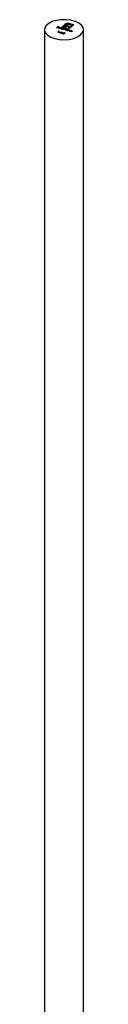
# Model space of a CAD drawing. Units: millimetres. Extents: x 50 to 2920, y 50 to 2050.
# Drawn here: x 2685 to 2697, y 1044 to 1346 of the extents above; entities that cross this region are included whole.
import ezdxf

# ---------------------------------------------------------------- set-up
doc = ezdxf.new("R2010")
doc.units = ezdxf.units.MM
doc.header["$LTSCALE"] = 10

msp = doc.modelspace()

# ---------------------------------------------------------------- linework, layer by layer
at = {"color": 7, "linetype": 'Continuous', "lineweight": 25}
for p, q in [((2690.57, 1344.11), (2691.54, 1345.06)), ((2690.64, 1344.09), (2691.54, 1344.97)), ((2691.76, 1345), (2690.9, 1344.16)), ((2691.2, 1344.08), (2691.88, 1344.75)), ((2691.2, 1344), (2691.88, 1344.66)), ((2691.54, 1344.97), (2691.54, 1345.06)), ((2691.72, 1345.1), (2691.72, 1345.18)), ((2691.88, 1344.66), (2691.88, 1344.75)), ((2691.94, 1345.19), (2691.94, 1345.27)), ((2692.21, 1344.69), (2692.07, 1344.55)), ((2692.12, 1344.83), (2692.12, 1344.91)), ((2692.4, 1344.92), (2692.4, 1345)), ((2692.45, 1345.27), (2692.45, 1345.35)), ((2692.74, 1344.92), (2692.74, 1345.01)), ((2693.88, 1344.9), (2692.87, 1345.17)), ((2693.3, 1344.7), (2692.92, 1344.8)), ((2692.99, 1345.29), (2694.21, 1344.95)), ((2692.99, 1345.2), (2692.99, 1345.29)), ((2692.99, 1345.2), (2694.14, 1344.89)), ((2693.02, 1344.07), (2693.88, 1344.9)), ((2693.02, 1343.98), (2693.88, 1344.82)), ((2693.12, 1344.94), (2693.45, 1344.85)), ((2693.12, 1344.85), (2693.12, 1344.94)), ((2693.12, 1344.85), (2693.38, 1344.78)), ((2694.21, 1344.95), (2693.24, 1344.01)), ((2693.45, 1344.85), (2693.3, 1344.7)), ((2693.88, 1344.82), (2693.88, 1344.9)), ((2685.21, 1343.35), (2685.21, 1037)), ((2688.94, 1343.97), (2689.31, 1344.33)), ((2689, 1343.95), (2688.94, 1343.97)), ((2689.18, 1344.13), (2689, 1343.95)), ((2689.46, 1344.06), (2689.18, 1344.13)), ((2689.19, 1344.13), (2689.22, 1344.16)), ((2689.34, 1344.28), (2689.22, 1344.17)), ((2689.22, 1344.17), (2689.5, 1344.09)), ((2689.22, 1344.12), (2689.22, 1344.17)), ((2689.29, 1342.52), (2689.62, 1342.85)), ((2689.35, 1342.51), (2689.29, 1342.52)), ((2689.31, 1344.33), (2689.65, 1344.24)), ((2689.31, 1344.25), (2689.31, 1344.33)), ((2689.61, 1344.2), (2689.34, 1344.28)), ((2689.72, 1342.87), (2689.35, 1342.51)), ((2689.5, 1344.09), (2689.46, 1344.06)), ((2689.49, 1343.87), (2689.51, 1343.9)), ((2689.51, 1343.9), (2689.51, 1343.99)), ((2689.51, 1343.9), (2689.54, 1343.92)), ((2689.52, 1342.88), (2689.6, 1342.9)), ((2689.62, 1342.85), (2689.52, 1342.88)), ((2689.54, 1343.92), (2689.54, 1343.81)), ((2690.02, 1343.84), (2689.56, 1343.96)), ((2689.6, 1343.99), (2689.99, 1343.89)), ((2689.6, 1343.95), (2689.6, 1343.99)), ((2689.6, 1342.9), (2689.72, 1342.87)), ((2689.6, 1342.86), (2689.6, 1342.9)), ((2689.65, 1344.24), (2689.61, 1344.2)), ((2689.62, 1342.77), (2689.62, 1342.85)), ((2689.62, 1342.81), (2689.66, 1342.8)), ((2689.65, 1343.78), (2689.65, 1343.81)), ((2689.66, 1344.02), (2689.66, 1344.06)), ((2689.7, 1342.52), (2690.38, 1342.7)), ((2690.03, 1342.43), (2689.7, 1342.52)), ((2690.23, 1342.62), (2689.86, 1342.52)), ((2689.86, 1342.52), (2690.07, 1342.47)), ((2689.86, 1342.48), (2689.86, 1342.52)), ((2689.86, 1342.48), (2689.86, 1342.48)), ((2689.9, 1343.82), (2689.94, 1343.79)), ((2689.9, 1343.78), (2689.9, 1343.82)), ((2689.91, 1344.01), (2689.91, 1344.05)), ((2689.95, 1342.35), (2690.03, 1342.43)), ((2690.01, 1342.33), (2689.95, 1342.35)), ((2689.99, 1343.85), (2689.99, 1343.89)), ((2690, 1343.84), (2690, 1343.93)), ((2690.01, 1343.68), (2690.39, 1344.05)), ((2690.07, 1343.66), (2690.01, 1343.68)), ((2690.1, 1342.41), (2690.01, 1342.33)), ((2690.03, 1342.35), (2690.03, 1342.43)), ((2690.03, 1342.39), (2690.07, 1342.38)), ((2690.06, 1343.9), (2690.06, 1343.94)), ((2690.45, 1344.03), (2690.07, 1343.66)), ((2690.07, 1342.47), (2690.23, 1342.62)), ((2690.07, 1342.39), (2690.07, 1342.47)), ((2690.1, 1342.41), (2690.14, 1342.44)), ((2690.18, 1342.39), (2690.1, 1342.41)), ((2690.39, 1342.7), (2690.14, 1342.45)), ((2690.14, 1342.45), (2690.22, 1342.43)), ((2690.14, 1342.4), (2690.14, 1342.45)), ((2690.22, 1342.43), (2690.18, 1342.39)), ((2690.23, 1342.54), (2690.23, 1342.62)), ((2690.23, 1342.58), (2690.28, 1342.59)), ((2690.32, 1343.65), (2690.34, 1343.68)), ((2690.34, 1343.68), (2690.34, 1343.76)), ((2690.34, 1343.68), (2690.37, 1343.7)), ((2690.37, 1343.7), (2690.37, 1343.59)), ((2690.37, 1343.61), (2690.38, 1343.59)), ((2690.37, 1342.23), (2690.7, 1342.55)), ((2690.43, 1342.21), (2690.37, 1342.23)), ((2690.38, 1342.7), (2690.39, 1342.7)), ((2690.38, 1342.69), (2690.38, 1342.7)), ((2690.39, 1344.05), (2690.45, 1344.03)), ((2690.39, 1343.97), (2690.39, 1344.05)), ((2690.8, 1342.57), (2690.43, 1342.21)), ((2690.5, 1343.55), (2690.5, 1343.58)), ((2691.39, 1343.89), (2690.57, 1344.11)), ((2690.6, 1342.58), (2690.68, 1342.61)), ((2690.7, 1342.55), (2690.6, 1342.58)), ((2690.68, 1343.5), (2690.72, 1343.55)), ((2690.74, 1343.48), (2690.68, 1343.5)), ((2690.68, 1342.61), (2690.8, 1342.57)), ((2690.68, 1342.56), (2690.68, 1342.61)), ((2690.7, 1342.48), (2690.7, 1342.55)), ((2690.7, 1342.52), (2690.74, 1342.51)), ((2690.72, 1343.49), (2690.72, 1343.55)), ((2691.12, 1343.85), (2690.74, 1343.48)), ((2690.75, 1343.78), (2690.75, 1343.83)), ((2690.8, 1342.24), (2690.86, 1342.22)), ((2690.8, 1342.15), (2690.8, 1342.24)), ((2690.8, 1342.15), (2690.85, 1342.14)), ((2690.81, 1343.55), (2690.81, 1343.63)), ((2690.84, 1343.59), (2690.84, 1343.7)), ((2690.85, 1342.19), (2690.85, 1342.1)), ((2690.86, 1342.07), (2690.86, 1342.16)), ((2690.88, 1343.44), (2691.15, 1343.71)), ((2690.95, 1343.43), (2690.88, 1343.44)), ((2690.9, 1344.16), (2691.2, 1344.08)), ((2690.9, 1344.08), (2690.9, 1344.16)), ((2690.9, 1344.08), (2691.2, 1344)), ((2690.9, 1343.71), (2691.06, 1343.87)), ((2690.9, 1343.63), (2690.9, 1343.71)), ((2691.06, 1343.54), (2690.95, 1343.43)), ((2690.96, 1342.06), (2690.96, 1342.11)), ((2691.07, 1342.4), (2691.01, 1342.41)), ((2691.06, 1343.87), (2691.12, 1343.85)), ((2691.06, 1343.79), (2691.06, 1343.87)), ((2691.08, 1342.27), (2691.12, 1342.31)), ((2691.09, 1343.56), (2691.15, 1343.62)), ((2691.12, 1342.25), (2691.12, 1342.31)), ((2691.15, 1343.71), (2691.22, 1343.69)), ((2691.15, 1343.62), (2691.15, 1343.71)), ((2691.22, 1343.69), (2691.17, 1343.64)), ((2691.17, 1343.61), (2691.17, 1343.64)), ((2691.2, 1344), (2691.2, 1344.08)), ((2691.22, 1342.08), (2691.22, 1342.13)), ((2691.23, 1342.07), (2691.23, 1342.18)), ((2691.24, 1343.35), (2691.37, 1343.48)), ((2691.3, 1343.33), (2691.24, 1343.35)), ((2691.26, 1342.16), (2691.26, 1342.25)), ((2691.28, 1343.63), (2691.28, 1343.66)), ((2691.4, 1343.43), (2691.3, 1343.33)), ((2691.31, 1342.39), (2691.31, 1342.45)), ((2691.31, 1342.16), (2691.31, 1342.2)), ((2691.36, 1342.26), (2691.36, 1342.32)), ((2691.37, 1342.27), (2691.37, 1342.35)), ((2691.51, 1344), (2691.39, 1343.89)), ((2691.4, 1343.6), (2691.4, 1343.65)), ((2691.43, 1343.46), (2691.43, 1343.57)), ((2691.5, 1343.5), (2691.5, 1343.54)), ((2691.93, 1344.41), (2691.51, 1344)), ((2691.51, 1344), (2691.51, 1344)), ((2691.51, 1344), (2691.51, 1344)), ((2691.59, 1343.83), (2691.71, 1343.95)), ((2691.79, 1343.78), (2691.59, 1343.83)), ((2691.59, 1343.25), (2691.73, 1343.4)), ((2691.65, 1343.24), (2691.59, 1343.25)), ((2691.8, 1343.38), (2691.65, 1343.24)), ((2691.66, 1343.82), (2691.71, 1343.86)), ((2691.71, 1343.95), (2691.91, 1343.89)), ((2691.71, 1343.86), (2691.71, 1343.95)), ((2691.71, 1343.86), (2691.91, 1343.81)), ((2691.75, 1343.5), (2691.75, 1343.55)), ((2691.78, 1343.37), (2691.78, 1343.47)), ((2691.89, 1343.22), (2691.91, 1343.25)), ((2691.91, 1343.81), (2691.91, 1343.89)), ((2691.91, 1343.25), (2691.91, 1343.33)), ((2691.91, 1343.25), (2691.95, 1343.27)), ((2692.77, 1344.18), (2691.93, 1344.41)), ((2691.95, 1343.27), (2691.95, 1343.17)), ((2691.95, 1343.18), (2691.96, 1343.16)), ((2692.07, 1344.55), (2692.92, 1344.32)), ((2692.07, 1344.47), (2692.07, 1344.55)), ((2692.07, 1344.47), (2692.85, 1344.26)), ((2692.07, 1343.12), (2692.07, 1343.16)), ((2692.25, 1343.07), (2692.3, 1343.12)), ((2692.32, 1343.05), (2692.25, 1343.07)), ((2692.3, 1343.06), (2692.3, 1343.12)), ((2692.32, 1343.35), (2692.32, 1343.4)), ((2692.59, 1343.32), (2692.32, 1343.05)), ((2692.39, 1343.12), (2692.39, 1343.2)), ((2692.42, 1343.16), (2692.42, 1343.27)), ((2692.46, 1343.02), (2692.73, 1343.28)), ((2692.52, 1343), (2692.46, 1343.02)), ((2692.47, 1343.29), (2692.52, 1343.34)), ((2692.47, 1343.21), (2692.47, 1343.29)), ((2692.52, 1343.34), (2692.59, 1343.32)), ((2692.52, 1343.26), (2692.52, 1343.34)), ((2692.62, 1343.09), (2692.52, 1343)), ((2692.53, 1343.77), (2692.53, 1343.86)), ((2692.68, 1343.14), (2692.73, 1343.19)), ((2692.73, 1343.28), (2692.79, 1343.26)), ((2692.73, 1343.19), (2692.73, 1343.28)), ((2692.79, 1343.26), (2692.74, 1343.21)), ((2692.74, 1343.18), (2692.74, 1343.21)), ((2692.92, 1344.32), (2692.77, 1344.18)), ((2692.85, 1342.91), (2692.97, 1343.03)), ((2692.91, 1342.89), (2692.85, 1342.91)), ((2693.05, 1343.03), (2692.91, 1342.89)), ((2692.99, 1343.16), (2692.99, 1343.21)), ((2693.02, 1343.98), (2693.02, 1344.07)), ((2693.03, 1343.02), (2693.03, 1343.13)), ((2693.03, 1343.01), (2693.03, 1343.1)), ((2693.03, 1343.01), (2693.03, 1343.03)), ((2693.05, 1342.85), (2693.32, 1343.12)), ((2693.12, 1342.84), (2693.05, 1342.85)), ((2693.21, 1342.93), (2693.12, 1342.84)), ((2693.27, 1342.98), (2693.32, 1343.03)), ((2693.32, 1343.12), (2693.39, 1343.1)), ((2693.32, 1343.03), (2693.32, 1343.12)), ((2693.39, 1343.1), (2693.34, 1343.05)), ((2693.34, 1343.02), (2693.34, 1343.05)), ((2693.44, 1342.75), (2693.57, 1342.87)), ((2693.5, 1342.73), (2693.44, 1342.75)), ((2693.64, 1342.87), (2693.5, 1342.73)), ((2693.59, 1343), (2693.59, 1343.05)), ((2693.62, 1342.85), (2693.62, 1342.94)), ((2693.62, 1342.85), (2693.63, 1342.87)), ((2693.63, 1342.86), (2693.63, 1342.97)), ((2697.21, 1037), (2697.21, 1343.35))]:
    msp.add_line(p, q, dxfattribs=at)
at = {"color": 8, "linetype": 'Continuous', "lineweight": 25}
for p, q in [((2691.37, 1343.4), (2691.37, 1343.48)), ((2691.73, 1343.32), (2691.73, 1343.4)), ((2692.97, 1342.96), (2692.97, 1343.03)), ((2693.57, 1342.79), (2693.57, 1342.87))]:
    msp.add_line(p, q, dxfattribs=at)
at = {"color": 7, "linetype": 'Continuous', "lineweight": 25, "flags": 128}
msp.add_lwpolyline([(2688.41, 1340.62), (2689.82, 1340.35), (2691.32, 1340.26), (2692.8, 1340.37), (2694.19, 1340.67), (2695.39, 1341.14), (2696.33, 1341.74), (2696.95, 1342.45), (2697.21, 1343.21), (2697.09, 1343.99), (2696.6, 1344.72), (2695.77, 1345.36), (2694.66, 1345.89), (2693.33, 1346.25), (2691.86, 1346.43), (2690.36, 1346.41), (2688.91, 1346.21), (2687.6, 1345.82), (2686.52, 1345.28), (2685.74, 1344.62), (2685.3, 1343.88), (2685.23, 1343.11), (2685.54, 1342.35), (2686.2, 1341.65), (2687.18, 1341.07), (2688.41, 1340.62)], dxfattribs=at)
at = {"color": 7, "linetype": 'Continuous', "lineweight": 25}
for points, knots in [([(2691.54, 1345.06), (2691.55, 1345.07), (2691.58, 1345.09), (2691.62, 1345.12), (2691.67, 1345.15), (2691.7, 1345.17), (2691.72, 1345.18)], [0, 0, 0, 0, 0.251403, 0.50207, 0.751003, 1, 1, 1, 1]), ([(2691.54, 1344.97), (2691.55, 1344.98), (2691.58, 1345.01), (2691.62, 1345.04), (2691.67, 1345.07), (2691.7, 1345.09), (2691.72, 1345.1)], [0, 0, 0, 0, 0.251403, 0.50207, 0.751003, 1, 1, 1, 1]), ([(2691.72, 1345.18), (2691.73, 1345.19), (2691.77, 1345.21), (2691.82, 1345.23), (2691.88, 1345.26), (2691.92, 1345.27), (2691.94, 1345.27)], [0, 0, 0, 0, 0.252574, 0.504789, 0.751125, 1, 1, 1, 1]), ([(2691.72, 1345.1), (2691.73, 1345.11), (2691.77, 1345.12), (2691.82, 1345.15), (2691.88, 1345.17), (2691.92, 1345.18), (2691.94, 1345.19)], [0, 0, 0, 0, 0.252574, 0.504789, 0.751125, 1, 1, 1, 1]), ([(2692.24, 1345.2), (2692.22, 1345.2), (2692.17, 1345.19), (2692.09, 1345.17), (2692.02, 1345.15), (2691.96, 1345.13), (2691.9, 1345.1), (2691.85, 1345.07), (2691.8, 1345.04), (2691.77, 1345.01), (2691.76, 1345)], [0, 0, 0, 0, 0.129954, 0.255342, 0.378621, 0.500515, 0.622735, 0.745008, 0.871081, 1, 1, 1, 1]), ([(2691.88, 1344.75), (2691.9, 1344.76), (2691.94, 1344.8), (2691.99, 1344.84), (2692.05, 1344.88), (2692.1, 1344.9), (2692.12, 1344.91)], [0, 0, 0, 0, 0.2749164, 0.5318693, 0.7742078, 1, 1, 1, 1]), ([(2691.88, 1344.66), (2691.9, 1344.68), (2691.94, 1344.71), (2691.99, 1344.75), (2692.05, 1344.79), (2692.1, 1344.82), (2692.12, 1344.83)], [0, 0, 0, 0, 0.2749164, 0.5318693, 0.7742078, 1, 1, 1, 1]), ([(2691.94, 1345.27), (2691.98, 1345.29), (2692.06, 1345.31), (2692.19, 1345.33), (2692.32, 1345.35), (2692.41, 1345.35), (2692.45, 1345.35)], [0, 0, 0, 0, 0.250231, 0.49812, 0.74656, 1, 1, 1, 1]), ([(2691.94, 1345.19), (2691.98, 1345.2), (2692.06, 1345.22), (2692.19, 1345.24), (2692.32, 1345.26), (2692.41, 1345.26), (2692.45, 1345.27)], [0, 0, 0, 0, 0.250231, 0.49812, 0.74656, 1, 1, 1, 1]), ([(2692.12, 1344.91), (2692.14, 1344.92), (2692.18, 1344.94), (2692.25, 1344.97), (2692.33, 1344.99), (2692.38, 1345), (2692.4, 1345)], [0, 0, 0, 0, 0.260648, 0.511856, 0.757745, 1, 1, 1, 1]), ([(2692.12, 1344.83), (2692.14, 1344.84), (2692.18, 1344.86), (2692.25, 1344.88), (2692.33, 1344.9), (2692.38, 1344.91), (2692.4, 1344.92)], [0, 0, 0, 0, 0.260648, 0.511856, 0.757745, 1, 1, 1, 1]), ([(2692.35, 1344.78), (2692.33, 1344.78), (2692.31, 1344.76), (2692.27, 1344.74), (2692.24, 1344.71), (2692.22, 1344.7), (2692.21, 1344.69)], [0, 0, 0, 0, 0.2341368, 0.4766002, 0.7335557, 1, 1, 1, 1]), ([(2692.87, 1345.17), (2692.85, 1345.18), (2692.8, 1345.19), (2692.72, 1345.21), (2692.64, 1345.22), (2692.56, 1345.22), (2692.48, 1345.23), (2692.4, 1345.22), (2692.32, 1345.22), (2692.27, 1345.21), (2692.24, 1345.2)], [0, 0, 0, 0, 0.130168, 0.255523, 0.37903, 0.500217, 0.622743, 0.74532, 0.870786, 1, 1, 1, 1]), ([(2692.52, 1344.83), (2692.5, 1344.83), (2692.47, 1344.83), (2692.43, 1344.81), (2692.38, 1344.8), (2692.36, 1344.79), (2692.35, 1344.78)], [0, 0, 0, 0, 0.245589, 0.490506, 0.740629, 1, 1, 1, 1]), ([(2692.4, 1345), (2692.43, 1345), (2692.48, 1345.01), (2692.56, 1345.02), (2692.65, 1345.02), (2692.71, 1345.01), (2692.74, 1345.01)], [0, 0, 0, 0, 0.238846, 0.483132, 0.735778, 1, 1, 1, 1]), ([(2692.4, 1344.92), (2692.43, 1344.92), (2692.48, 1344.93), (2692.56, 1344.93), (2692.65, 1344.93), (2692.71, 1344.93), (2692.74, 1344.92)], [0, 0, 0, 0, 0.238846, 0.483132, 0.735778, 1, 1, 1, 1]), ([(2692.45, 1345.35), (2692.5, 1345.35), (2692.59, 1345.35), (2692.73, 1345.34), (2692.86, 1345.32), (2692.94, 1345.3), (2692.99, 1345.29)], [0, 0, 0, 0, 0.247883, 0.49298, 0.742751, 1, 1, 1, 1]), ([(2692.45, 1345.27), (2692.5, 1345.27), (2692.59, 1345.27), (2692.73, 1345.25), (2692.86, 1345.23), (2692.94, 1345.21), (2692.99, 1345.2)], [0, 0, 0, 0, 0.247883, 0.49298, 0.742751, 1, 1, 1, 1]), ([(2692.71, 1344.84), (2692.69, 1344.84), (2692.66, 1344.85), (2692.61, 1344.84), (2692.56, 1344.84), (2692.53, 1344.84), (2692.52, 1344.83)], [0, 0, 0, 0, 0.257074, 0.506527, 0.754684, 1, 1, 1, 1]), ([(2692.92, 1344.8), (2692.9, 1344.81), (2692.87, 1344.82), (2692.81, 1344.83), (2692.76, 1344.84), (2692.72, 1344.84), (2692.71, 1344.84)], [0, 0, 0, 0, 0.266397, 0.520201, 0.765904, 1, 1, 1, 1]), ([(2692.74, 1345.01), (2692.77, 1345.01), (2692.83, 1345), (2692.93, 1344.98), (2693.02, 1344.96), (2693.09, 1344.95), (2693.12, 1344.94)], [0, 0, 0, 0, 0.227657, 0.469428, 0.726006, 1, 1, 1, 1]), ([(2692.74, 1344.92), (2692.77, 1344.92), (2692.83, 1344.91), (2692.93, 1344.9), (2693.02, 1344.88), (2693.09, 1344.86), (2693.12, 1344.85)], [0, 0, 0, 0, 0.227657, 0.469428, 0.726006, 1, 1, 1, 1]), ([(2689.63, 1343.78), (2689.62, 1343.78), (2689.6, 1343.79), (2689.57, 1343.8), (2689.55, 1343.81), (2689.53, 1343.82), (2689.51, 1343.83), (2689.5, 1343.84), (2689.49, 1343.86), (2689.48, 1343.87), (2689.47, 1343.89), (2689.47, 1343.9), (2689.47, 1343.92), (2689.47, 1343.93), (2689.48, 1343.95), (2689.48, 1343.96), (2689.49, 1343.97), (2689.5, 1343.98), (2689.51, 1343.99)], [0, 0, 0, 0, 0.071579, 0.139629, 0.204797, 0.268135, 0.329814, 0.391301, 0.453434, 0.516552, 0.579631, 0.641119, 0.701294, 0.76081, 0.819932, 0.87892, 0.938983, 1, 1, 1, 1]), ([(2689.51, 1343.99), (2689.51, 1343.99), (2689.52, 1344), (2689.53, 1344.01), (2689.55, 1344.02), (2689.57, 1344.03), (2689.59, 1344.04), (2689.61, 1344.05), (2689.63, 1344.05), (2689.65, 1344.06), (2689.66, 1344.06)], [0, 0, 0, 0, 0.128045, 0.253768, 0.377428, 0.500551, 0.623296, 0.746578, 0.872348, 1, 1, 1, 1]), ([(2689.56, 1343.96), (2689.56, 1343.96), (2689.55, 1343.95), (2689.55, 1343.94), (2689.54, 1343.93), (2689.54, 1343.92), (2689.54, 1343.91), (2689.54, 1343.9), (2689.54, 1343.89), (2689.55, 1343.88), (2689.55, 1343.87), (2689.56, 1343.86), (2689.57, 1343.85), (2689.59, 1343.84), (2689.6, 1343.83), (2689.61, 1343.83), (2689.63, 1343.82), (2689.64, 1343.82), (2689.65, 1343.81)], [0, 0, 0, 0, 0.068385, 0.134476, 0.198391, 0.260753, 0.321829, 0.383037, 0.444653, 0.507398, 0.569825, 0.630778, 0.690929, 0.750945, 0.811049, 0.872331, 0.935004, 1, 1, 1, 1]), ([(2689.72, 1344.03), (2689.71, 1344.03), (2689.7, 1344.03), (2689.69, 1344.03), (2689.68, 1344.02), (2689.66, 1344.02), (2689.65, 1344.01), (2689.63, 1344.01), (2689.62, 1344), (2689.61, 1344), (2689.6, 1343.99)], [0, 0, 0, 0, 0.109984, 0.22258, 0.3385, 0.458709, 0.585535, 0.717518, 0.854667, 1, 1, 1, 1]), ([(2689.94, 1343.79), (2689.93, 1343.79), (2689.91, 1343.78), (2689.89, 1343.77), (2689.86, 1343.77), (2689.83, 1343.76), (2689.81, 1343.76), (2689.78, 1343.76), (2689.76, 1343.76), (2689.73, 1343.76), (2689.71, 1343.76), (2689.68, 1343.77), (2689.65, 1343.77), (2689.63, 1343.78), (2689.63, 1343.78)], [0, 0, 0, 0, 0.09337, 0.181661, 0.265874, 0.346355, 0.4246, 0.501903, 0.579992, 0.658443, 0.738672, 0.821894, 0.908801, 1, 1, 1, 1]), ([(2689.65, 1343.81), (2689.66, 1343.81), (2689.67, 1343.81), (2689.69, 1343.81), (2689.71, 1343.8), (2689.73, 1343.8), (2689.75, 1343.8), (2689.77, 1343.8), (2689.79, 1343.8), (2689.81, 1343.8), (2689.83, 1343.8), (2689.85, 1343.81), (2689.87, 1343.81), (2689.89, 1343.82), (2689.9, 1343.82)], [0, 0, 0, 0, 0.082592, 0.163879, 0.245659, 0.327726, 0.40861, 0.485749, 0.559169, 0.630268, 0.705306, 0.792065, 0.889796, 1, 1, 1, 1]), ([(2689.66, 1344.06), (2689.67, 1344.06), (2689.69, 1344.06), (2689.72, 1344.07), (2689.75, 1344.07), (2689.78, 1344.07), (2689.81, 1344.07), (2689.84, 1344.07), (2689.88, 1344.06), (2689.9, 1344.06), (2689.91, 1344.05)], [0, 0, 0, 0, 0.128835, 0.253589, 0.374643, 0.49534, 0.616325, 0.739759, 0.866842, 1, 1, 1, 1]), ([(2689.88, 1344.02), (2689.87, 1344.02), (2689.86, 1344.02), (2689.84, 1344.03), (2689.82, 1344.03), (2689.8, 1344.03), (2689.78, 1344.03), (2689.76, 1344.03), (2689.74, 1344.03), (2689.73, 1344.03), (2689.72, 1344.03)], [0, 0, 0, 0, 0.131092, 0.259141, 0.384162, 0.505992, 0.629098, 0.750669, 0.874039, 1, 1, 1, 1]), ([(2689.99, 1343.89), (2689.99, 1343.89), (2690, 1343.9), (2690, 1343.92), (2690, 1343.93), (2690, 1343.94), (2689.99, 1343.95), (2689.98, 1343.96), (2689.97, 1343.97), (2689.96, 1343.99), (2689.94, 1344), (2689.92, 1344), (2689.9, 1344.01), (2689.88, 1344.02), (2689.88, 1344.02)], [0, 0, 0, 0, 0.09624, 0.185231, 0.267501, 0.3444, 0.419595, 0.496891, 0.576638, 0.660268, 0.745387, 0.83004, 0.914474, 1, 1, 1, 1]), ([(2689.91, 1344.05), (2689.92, 1344.05), (2689.94, 1344.04), (2689.97, 1344.03), (2689.99, 1344.02), (2690.01, 1344.01), (2690.03, 1343.99), (2690.04, 1343.98), (2690.05, 1343.96), (2690.06, 1343.95), (2690.06, 1343.94)], [0, 0, 0, 0, 0.13204, 0.259033, 0.38188, 0.502258, 0.622752, 0.744743, 0.870109, 1, 1, 1, 1]), ([(2690, 1343.92), (2690.01, 1343.92), (2690.04, 1343.91), (2690.05, 1343.88), (2690.06, 1343.86)], [0, 0, 0, 0, 0.1686872, 1, 1, 1, 1]), ([(2690.06, 1343.94), (2690.06, 1343.94), (2690.06, 1343.93), (2690.06, 1343.92), (2690.06, 1343.91), (2690.06, 1343.89), (2690.05, 1343.88), (2690.05, 1343.86), (2690.04, 1343.85), (2690.03, 1343.84), (2690.02, 1343.84)], [0, 0, 0, 0, 0.118522, 0.236255, 0.356174, 0.47725, 0.60154, 0.729618, 0.862158, 1, 1, 1, 1]), ([(2690.46, 1343.55), (2690.45, 1343.55), (2690.44, 1343.56), (2690.41, 1343.57), (2690.39, 1343.58), (2690.37, 1343.59), (2690.35, 1343.6), (2690.34, 1343.61), (2690.32, 1343.63), (2690.31, 1343.64), (2690.31, 1343.66), (2690.3, 1343.67), (2690.3, 1343.69), (2690.3, 1343.7), (2690.31, 1343.72), (2690.31, 1343.73), (2690.32, 1343.75), (2690.33, 1343.76), (2690.34, 1343.76)], [0, 0, 0, 0, 0.06462, 0.127433, 0.189004, 0.24993, 0.310668, 0.372329, 0.434939, 0.499576, 0.564191, 0.626735, 0.688109, 0.749294, 0.810331, 0.871901, 0.935046, 1, 1, 1, 1]), ([(2690.34, 1343.76), (2690.34, 1343.77), (2690.35, 1343.78), (2690.37, 1343.79), (2690.39, 1343.8), (2690.41, 1343.81), (2690.43, 1343.82), (2690.46, 1343.83), (2690.48, 1343.83), (2690.51, 1343.84), (2690.54, 1343.84), (2690.57, 1343.84), (2690.6, 1343.84), (2690.63, 1343.84), (2690.66, 1343.84), (2690.69, 1343.84), (2690.72, 1343.83), (2690.74, 1343.83), (2690.75, 1343.83)], [0, 0, 0, 0, 0.063775, 0.126079, 0.186904, 0.247574, 0.308003, 0.369132, 0.432033, 0.496791, 0.561611, 0.624914, 0.686726, 0.748079, 0.809582, 0.871631, 0.934886, 1, 1, 1, 1]), ([(2690.4, 1343.74), (2690.39, 1343.74), (2690.39, 1343.73), (2690.38, 1343.72), (2690.37, 1343.7), (2690.37, 1343.68), (2690.38, 1343.67), (2690.38, 1343.65), (2690.39, 1343.64), (2690.41, 1343.63), (2690.43, 1343.61), (2690.45, 1343.6), (2690.47, 1343.59), (2690.49, 1343.59), (2690.5, 1343.58)], [0, 0, 0, 0, 0.081589, 0.162859, 0.245484, 0.330807, 0.416493, 0.499893, 0.583048, 0.667158, 0.751312, 0.833785, 0.916256, 1, 1, 1, 1]), ([(2690.71, 1343.79), (2690.7, 1343.79), (2690.68, 1343.8), (2690.66, 1343.8), (2690.63, 1343.81), (2690.6, 1343.81), (2690.56, 1343.81), (2690.54, 1343.8), (2690.51, 1343.8), (2690.48, 1343.79), (2690.45, 1343.78), (2690.43, 1343.77), (2690.41, 1343.76), (2690.4, 1343.75), (2690.4, 1343.74)], [0, 0, 0, 0, 0.085921, 0.169593, 0.252476, 0.336244, 0.419505, 0.502036, 0.584775, 0.669846, 0.754185, 0.836658, 0.91801, 1, 1, 1, 1]), ([(2690.72, 1343.55), (2690.71, 1343.54), (2690.69, 1343.54), (2690.66, 1343.53), (2690.62, 1343.53), (2690.59, 1343.53), (2690.56, 1343.53), (2690.53, 1343.54), (2690.49, 1343.54), (2690.47, 1343.55), (2690.46, 1343.55)], [0, 0, 0, 0, 0.134298, 0.262085, 0.38627, 0.507165, 0.6273, 0.748145, 0.87237, 1, 1, 1, 1]), ([(2690.5, 1343.58), (2690.51, 1343.58), (2690.53, 1343.58), (2690.56, 1343.57), (2690.59, 1343.57), (2690.62, 1343.57), (2690.65, 1343.57), (2690.68, 1343.57), (2690.71, 1343.58), (2690.73, 1343.59), (2690.76, 1343.59), (2690.78, 1343.61), (2690.8, 1343.62), (2690.81, 1343.63), (2690.81, 1343.63)], [0, 0, 0, 0, 0.084802, 0.168664, 0.252552, 0.33824, 0.423103, 0.505556, 0.586176, 0.667136, 0.748499, 0.830452, 0.913456, 1, 1, 1, 1]), ([(2690.7, 1343.49), (2690.72, 1343.5), (2690.76, 1343.51), (2690.78, 1343.52), (2690.79, 1343.53)], [0, 0, 0, 0, 0.644872, 1, 1, 1, 1]), ([(2690.81, 1343.63), (2690.82, 1343.64), (2690.82, 1343.64), (2690.83, 1343.65), (2690.84, 1343.66), (2690.84, 1343.68), (2690.84, 1343.69), (2690.84, 1343.7), (2690.84, 1343.71), (2690.83, 1343.72), (2690.82, 1343.73), (2690.81, 1343.74), (2690.8, 1343.75), (2690.79, 1343.76), (2690.77, 1343.77), (2690.75, 1343.78), (2690.73, 1343.79), (2690.72, 1343.79), (2690.71, 1343.79)], [0, 0, 0, 0, 0.065634, 0.129188, 0.191219, 0.251913, 0.312507, 0.373494, 0.435152, 0.498741, 0.562095, 0.624187, 0.685476, 0.746097, 0.807612, 0.869967, 0.933951, 1, 1, 1, 1]), ([(2690.75, 1343.83), (2690.76, 1343.82), (2690.78, 1343.82), (2690.8, 1343.81), (2690.83, 1343.79), (2690.85, 1343.78), (2690.86, 1343.76), (2690.88, 1343.75), (2690.89, 1343.73), (2690.89, 1343.72), (2690.9, 1343.71)], [0, 0, 0, 0, 0.128884, 0.252985, 0.37421, 0.494102, 0.614753, 0.738511, 0.866243, 1, 1, 1, 1]), ([(2690.92, 1342.07), (2690.91, 1342.07), (2690.9, 1342.08), (2690.88, 1342.08), (2690.86, 1342.09), (2690.84, 1342.1), (2690.83, 1342.11), (2690.81, 1342.12), (2690.8, 1342.13), (2690.79, 1342.14), (2690.79, 1342.15), (2690.78, 1342.16), (2690.78, 1342.17), (2690.78, 1342.19), (2690.78, 1342.2), (2690.78, 1342.21), (2690.79, 1342.23), (2690.79, 1342.23), (2690.8, 1342.24)], [0, 0, 0, 0, 0.0655412, 0.1289632, 0.1903771, 0.2500924, 0.3085484, 0.366398, 0.4245422, 0.48317, 0.5422434, 0.6017394, 0.662506, 0.7248555, 0.7891278, 0.8563464, 0.9262952, 1, 1, 1, 1]), ([(2690.84, 1343.69), (2690.85, 1343.69), (2690.88, 1343.68), (2690.89, 1343.65), (2690.9, 1343.63)], [0, 0, 0, 0, 0.158897, 1, 1, 1, 1]), ([(2690.86, 1342.22), (2690.86, 1342.22), (2690.85, 1342.21), (2690.85, 1342.2), (2690.85, 1342.19), (2690.85, 1342.19), (2690.85, 1342.18), (2690.85, 1342.17), (2690.86, 1342.16), (2690.86, 1342.16), (2690.86, 1342.16)], [0, 0, 0, 0, 0.14977, 0.291316, 0.425966, 0.55216, 0.671527, 0.786122, 0.895325, 1, 1, 1, 1]), ([(2690.86, 1342.16), (2690.86, 1342.15), (2690.87, 1342.15), (2690.88, 1342.14), (2690.89, 1342.13), (2690.9, 1342.13), (2690.91, 1342.12), (2690.93, 1342.12), (2690.94, 1342.11), (2690.95, 1342.11), (2690.96, 1342.11)], [0, 0, 0, 0, 0.1182713, 0.2361775, 0.3556629, 0.4759042, 0.6001273, 0.7286081, 0.8613135, 1, 1, 1, 1]), ([(2691.28, 1342.12), (2691.28, 1342.11), (2691.27, 1342.1), (2691.24, 1342.09), (2691.22, 1342.08), (2691.19, 1342.07), (2691.16, 1342.06), (2691.13, 1342.06), (2691.09, 1342.05), (2691.06, 1342.05), (2691.02, 1342.05), (2690.99, 1342.06), (2690.95, 1342.06), (2690.93, 1342.07), (2690.92, 1342.07)], [0, 0, 0, 0, 0.079648, 0.158922, 0.239619, 0.322609, 0.406035, 0.487602, 0.569685, 0.653036, 0.737436, 0.822478, 0.909748, 1, 1, 1, 1]), ([(2690.96, 1342.11), (2690.97, 1342.1), (2690.98, 1342.1), (2691, 1342.1), (2691.02, 1342.09), (2691.04, 1342.09), (2691.06, 1342.09), (2691.08, 1342.09), (2691.09, 1342.09), (2691.11, 1342.09), (2691.13, 1342.1), (2691.15, 1342.1), (2691.16, 1342.1), (2691.17, 1342.11), (2691.19, 1342.11), (2691.2, 1342.12), (2691.21, 1342.13), (2691.21, 1342.13), (2691.22, 1342.13)], [0, 0, 0, 0, 0.0760717, 0.1487517, 0.2184028, 0.2857596, 0.350598, 0.414964, 0.4780693, 0.5417607, 0.6043499, 0.664075, 0.7214636, 0.7775871, 0.8326444, 0.8878435, 0.9434603, 1, 1, 1, 1]), ([(2691.01, 1342.41), (2691.01, 1342.42), (2691.02, 1342.42), (2691.04, 1342.43), (2691.06, 1342.44), (2691.08, 1342.44), (2691.1, 1342.45), (2691.11, 1342.45), (2691.13, 1342.46), (2691.15, 1342.46), (2691.17, 1342.46), (2691.19, 1342.46), (2691.21, 1342.46), (2691.23, 1342.46), (2691.25, 1342.46), (2691.27, 1342.46), (2691.29, 1342.45), (2691.31, 1342.45), (2691.31, 1342.45)], [0, 0, 0, 0, 0.072625, 0.141977, 0.208985, 0.273957, 0.336889, 0.398745, 0.460116, 0.520825, 0.580994, 0.640152, 0.698622, 0.757271, 0.816427, 0.876254, 0.937165, 1, 1, 1, 1]), ([(2691.36, 1343.62), (2691.35, 1343.62), (2691.33, 1343.62), (2691.31, 1343.63), (2691.28, 1343.63), (2691.25, 1343.63), (2691.23, 1343.62), (2691.2, 1343.62), (2691.18, 1343.61), (2691.16, 1343.61), (2691.14, 1343.6), (2691.13, 1343.59), (2691.12, 1343.59), (2691.11, 1343.58), (2691.1, 1343.57), (2691.09, 1343.56), (2691.07, 1343.55), (2691.07, 1343.54), (2691.06, 1343.54)], [0, 0, 0, 0, 0.068677, 0.136871, 0.206114, 0.277538, 0.349772, 0.421251, 0.492911, 0.567027, 0.606614, 0.649704, 0.697303, 0.749086, 0.804881, 0.865485, 0.930237, 1, 1, 1, 1]), ([(2691.27, 1342.41), (2691.27, 1342.41), (2691.25, 1342.42), (2691.23, 1342.42), (2691.2, 1342.42), (2691.18, 1342.42), (2691.16, 1342.42), (2691.15, 1342.42), (2691.14, 1342.42), (2691.12, 1342.41), (2691.11, 1342.41), (2691.1, 1342.41), (2691.08, 1342.4), (2691.08, 1342.4), (2691.07, 1342.4)], [0, 0, 0, 0, 0.1227119, 0.239685, 0.3518159, 0.4637661, 0.5208178, 0.5794483, 0.6406041, 0.7052975, 0.7736339, 0.8446694, 0.9200565, 1, 1, 1, 1]), ([(2691.22, 1342.13), (2691.22, 1342.14), (2691.23, 1342.14), (2691.23, 1342.16), (2691.23, 1342.17), (2691.23, 1342.18), (2691.23, 1342.19), (2691.22, 1342.2), (2691.21, 1342.21), (2691.2, 1342.22), (2691.18, 1342.23), (2691.17, 1342.23), (2691.16, 1342.24), (2691.15, 1342.25), (2691.13, 1342.25), (2691.12, 1342.26), (2691.1, 1342.26), (2691.09, 1342.27), (2691.08, 1342.27)], [0, 0, 0, 0, 0.066909, 0.133485, 0.201035, 0.271234, 0.34288, 0.413836, 0.485977, 0.56023, 0.599884, 0.644055, 0.691892, 0.744688, 0.801492, 0.862858, 0.929328, 1, 1, 1, 1]), ([(2691.12, 1342.31), (2691.13, 1342.3), (2691.14, 1342.3), (2691.17, 1342.29), (2691.2, 1342.29), (2691.22, 1342.29), (2691.25, 1342.29), (2691.27, 1342.29), (2691.29, 1342.29), (2691.31, 1342.29), (2691.32, 1342.3), (2691.34, 1342.3), (2691.35, 1342.31), (2691.35, 1342.31), (2691.36, 1342.32)], [0, 0, 0, 0, 0.110166, 0.215787, 0.318027, 0.417574, 0.51165, 0.596162, 0.672935, 0.74367, 0.810677, 0.874059, 0.936696, 1, 1, 1, 1]), ([(2691.17, 1343.64), (2691.18, 1343.65), (2691.2, 1343.65), (2691.23, 1343.66), (2691.25, 1343.66), (2691.27, 1343.66), (2691.28, 1343.66)], [0, 0, 0, 0, 0.283595, 0.543395, 0.780646, 1, 1, 1, 1]), ([(2691.21, 1342.21), (2691.22, 1342.2), (2691.24, 1342.2), (2691.26, 1342.2), (2691.26, 1342.2)], [0, 0, 0, 0, 0.655446, 1, 1, 1, 1]), ([(2691.42, 1342.3), (2691.42, 1342.3), (2691.41, 1342.29), (2691.39, 1342.28), (2691.38, 1342.27), (2691.36, 1342.26), (2691.34, 1342.26), (2691.31, 1342.25), (2691.29, 1342.25), (2691.27, 1342.25), (2691.26, 1342.25)], [0, 0, 0, 0, 0.128068, 0.250608, 0.37063, 0.490072, 0.610375, 0.734313, 0.863217, 1, 1, 1, 1]), ([(2691.26, 1342.25), (2691.27, 1342.24), (2691.28, 1342.24), (2691.29, 1342.22), (2691.3, 1342.21), (2691.3, 1342.2), (2691.31, 1342.2)], [0, 0, 0, 0, 0.25388, 0.503009, 0.750291, 1, 1, 1, 1]), ([(2691.26, 1342.16), (2691.27, 1342.15), (2691.29, 1342.14), (2691.3, 1342.13), (2691.3, 1342.12)], [0, 0, 0, 0, 0.772853, 1, 1, 1, 1]), ([(2691.36, 1342.32), (2691.36, 1342.32), (2691.36, 1342.32), (2691.37, 1342.33), (2691.37, 1342.33), (2691.37, 1342.34), (2691.37, 1342.35), (2691.37, 1342.35), (2691.36, 1342.36), (2691.36, 1342.37), (2691.35, 1342.37), (2691.34, 1342.38), (2691.34, 1342.39), (2691.33, 1342.39), (2691.31, 1342.4), (2691.3, 1342.4), (2691.29, 1342.41), (2691.28, 1342.41), (2691.27, 1342.41)], [0, 0, 0, 0, 0.0552745, 0.1099661, 0.1632474, 0.2180762, 0.2733009, 0.3309093, 0.3909945, 0.454176, 0.5188615, 0.5833105, 0.6485167, 0.7150309, 0.7825021, 0.8523227, 0.9249285, 1, 1, 1, 1]), ([(2691.28, 1343.66), (2691.29, 1343.66), (2691.31, 1343.66), (2691.34, 1343.66), (2691.37, 1343.65), (2691.39, 1343.65), (2691.4, 1343.65)], [0, 0, 0, 0, 0.253734, 0.503035, 0.750014, 1, 1, 1, 1]), ([(2691.31, 1342.2), (2691.31, 1342.19), (2691.31, 1342.19), (2691.31, 1342.18), (2691.31, 1342.17), (2691.31, 1342.16), (2691.3, 1342.15), (2691.3, 1342.14), (2691.29, 1342.13), (2691.29, 1342.12), (2691.28, 1342.12)], [0, 0, 0, 0, 0.128136, 0.254173, 0.378112, 0.501712, 0.623986, 0.747096, 0.872875, 1, 1, 1, 1]), ([(2691.31, 1342.45), (2691.32, 1342.45), (2691.34, 1342.44), (2691.36, 1342.43), (2691.38, 1342.42), (2691.4, 1342.41), (2691.42, 1342.39), (2691.43, 1342.38), (2691.44, 1342.37), (2691.44, 1342.35), (2691.44, 1342.34), (2691.44, 1342.32), (2691.43, 1342.31), (2691.42, 1342.3), (2691.42, 1342.3)], [0, 0, 0, 0, 0.090254, 0.17854, 0.266093, 0.354631, 0.441886, 0.525747, 0.608114, 0.690197, 0.770821, 0.848326, 0.924012, 1, 1, 1, 1]), ([(2691.37, 1343.48), (2691.38, 1343.49), (2691.38, 1343.49), (2691.39, 1343.5), (2691.4, 1343.51), (2691.41, 1343.52), (2691.42, 1343.53), (2691.42, 1343.54), (2691.43, 1343.54), (2691.43, 1343.55), (2691.43, 1343.56), (2691.43, 1343.57), (2691.42, 1343.58), (2691.41, 1343.59), (2691.4, 1343.6), (2691.39, 1343.61), (2691.37, 1343.61), (2691.36, 1343.62), (2691.36, 1343.62)], [0, 0, 0, 0, 0.08253, 0.158779, 0.227738, 0.289946, 0.345499, 0.393896, 0.436374, 0.472122, 0.536384, 0.599078, 0.661948, 0.726311, 0.791771, 0.858647, 0.927305, 1, 1, 1, 1]), ([(2691.37, 1342.34), (2691.38, 1342.34), (2691.4, 1342.33), (2691.41, 1342.31), (2691.42, 1342.3)], [0, 0, 0, 0, 0.233923, 1, 1, 1, 1]), ([(2691.39, 1343.43), (2691.41, 1343.44), (2691.43, 1343.45), (2691.43, 1343.47), (2691.43, 1343.47)], [0, 0, 0, 0, 0.899771, 1, 1, 1, 1]), ([(2691.4, 1343.65), (2691.41, 1343.65), (2691.42, 1343.64), (2691.43, 1343.64), (2691.45, 1343.63), (2691.46, 1343.62), (2691.47, 1343.61), (2691.48, 1343.6), (2691.49, 1343.59), (2691.5, 1343.58), (2691.5, 1343.57), (2691.5, 1343.56), (2691.5, 1343.55), (2691.5, 1343.54), (2691.5, 1343.54)], [0, 0, 0, 0, 0.084152, 0.166532, 0.248836, 0.331246, 0.412957, 0.490494, 0.566156, 0.639987, 0.716765, 0.802144, 0.895833, 1, 1, 1, 1]), ([(2691.71, 1343.52), (2691.7, 1343.52), (2691.68, 1343.53), (2691.66, 1343.53), (2691.63, 1343.53), (2691.6, 1343.53), (2691.58, 1343.53), (2691.55, 1343.52), (2691.53, 1343.52), (2691.51, 1343.51), (2691.49, 1343.5), (2691.48, 1343.5), (2691.47, 1343.49), (2691.46, 1343.48), (2691.44, 1343.47), (2691.43, 1343.46), (2691.42, 1343.45), (2691.41, 1343.44), (2691.4, 1343.43)], [0, 0, 0, 0, 0.068158, 0.134707, 0.201865, 0.270788, 0.340024, 0.408083, 0.476813, 0.547346, 0.58564, 0.628865, 0.677153, 0.730803, 0.789807, 0.854325, 0.924365, 1, 1, 1, 1]), ([(2691.43, 1343.55), (2691.44, 1343.55), (2691.46, 1343.54), (2691.47, 1343.53), (2691.48, 1343.52)], [0, 0, 0, 0, 0.442655, 1, 1, 1, 1]), ([(2691.5, 1343.54), (2691.5, 1343.54), (2691.51, 1343.54), (2691.53, 1343.55), (2691.55, 1343.55), (2691.56, 1343.56), (2691.58, 1343.56), (2691.6, 1343.56), (2691.61, 1343.56), (2691.63, 1343.56), (2691.66, 1343.56), (2691.69, 1343.56), (2691.72, 1343.56), (2691.74, 1343.55), (2691.75, 1343.55)], [0, 0, 0, 0, 0.071766, 0.141226, 0.209116, 0.27484, 0.339483, 0.402476, 0.464942, 0.526833, 0.647415, 0.765562, 0.881615, 1, 1, 1, 1]), ([(2691.73, 1343.4), (2691.74, 1343.4), (2691.74, 1343.41), (2691.75, 1343.42), (2691.76, 1343.42), (2691.77, 1343.43), (2691.77, 1343.44), (2691.78, 1343.45), (2691.78, 1343.45), (2691.78, 1343.46), (2691.78, 1343.47), (2691.78, 1343.48), (2691.77, 1343.49), (2691.77, 1343.49), (2691.76, 1343.5), (2691.74, 1343.51), (2691.73, 1343.52), (2691.71, 1343.52), (2691.71, 1343.52)], [0, 0, 0, 0, 0.078343, 0.1505633, 0.2161511, 0.2756798, 0.3287071, 0.3759044, 0.4173019, 0.4526927, 0.5172653, 0.5812166, 0.6453219, 0.7120245, 0.78013, 0.8502182, 0.9226485, 1, 1, 1, 1]), ([(2691.75, 1343.55), (2691.76, 1343.55), (2691.78, 1343.54), (2691.8, 1343.54), (2691.82, 1343.52), (2691.83, 1343.51), (2691.84, 1343.5), (2691.85, 1343.49), (2691.85, 1343.47), (2691.85, 1343.46), (2691.85, 1343.45), (2691.85, 1343.44), (2691.84, 1343.43), (2691.83, 1343.42), (2691.83, 1343.41), (2691.82, 1343.4), (2691.81, 1343.39), (2691.8, 1343.38), (2691.8, 1343.38)], [0, 0, 0, 0, 0.075604, 0.147965, 0.218797, 0.28947, 0.359724, 0.429708, 0.500497, 0.574429, 0.613947, 0.657155, 0.703973, 0.754939, 0.809707, 0.868833, 0.932385, 1, 1, 1, 1]), ([(2691.78, 1343.45), (2691.79, 1343.45), (2691.81, 1343.44), (2691.82, 1343.43), (2691.83, 1343.43)], [0, 0, 0, 0, 0.453235, 1, 1, 1, 1]), ([(2692.08, 1343.73), (2692.05, 1343.73), (2692.01, 1343.73), (2691.93, 1343.75), (2691.86, 1343.76), (2691.82, 1343.77), (2691.79, 1343.78)], [0, 0, 0, 0, 0.247387, 0.494748, 0.745943, 1, 1, 1, 1]), ([(2692.04, 1343.12), (2692.03, 1343.13), (2692.01, 1343.13), (2691.99, 1343.14), (2691.96, 1343.15), (2691.95, 1343.16), (2691.93, 1343.17), (2691.91, 1343.19), (2691.9, 1343.2), (2691.89, 1343.22), (2691.88, 1343.23), (2691.88, 1343.25), (2691.87, 1343.26), (2691.88, 1343.28), (2691.88, 1343.29), (2691.89, 1343.31), (2691.9, 1343.32), (2691.91, 1343.33), (2691.91, 1343.33)], [0, 0, 0, 0, 0.06462, 0.127433, 0.189004, 0.24993, 0.310668, 0.372329, 0.434939, 0.499576, 0.564191, 0.626735, 0.688109, 0.749294, 0.810331, 0.871901, 0.935046, 1, 1, 1, 1]), ([(2691.91, 1343.89), (2691.93, 1343.88), (2691.98, 1343.87), (2692.06, 1343.86), (2692.14, 1343.85), (2692.22, 1343.84), (2692.3, 1343.84), (2692.37, 1343.84), (2692.45, 1343.85), (2692.51, 1343.86), (2692.53, 1343.86)], [0, 0, 0, 0, 0.13049, 0.257005, 0.380817, 0.502305, 0.624277, 0.746637, 0.871818, 1, 1, 1, 1]), ([(2691.91, 1343.81), (2691.93, 1343.8), (2691.98, 1343.79), (2692.06, 1343.77), (2692.14, 1343.76), (2692.22, 1343.76), (2692.3, 1343.75), (2692.37, 1343.76), (2692.45, 1343.76), (2692.51, 1343.77), (2692.53, 1343.77)], [0, 0, 0, 0, 0.13049, 0.257005, 0.380817, 0.502305, 0.624277, 0.746637, 0.871818, 1, 1, 1, 1]), ([(2691.91, 1343.33), (2691.92, 1343.34), (2691.93, 1343.35), (2691.94, 1343.36), (2691.96, 1343.37), (2691.98, 1343.38), (2692.01, 1343.39), (2692.03, 1343.4), (2692.06, 1343.4), (2692.09, 1343.41), (2692.12, 1343.41), (2692.15, 1343.42), (2692.18, 1343.42), (2692.21, 1343.42), (2692.24, 1343.41), (2692.26, 1343.41), (2692.29, 1343.4), (2692.31, 1343.4), (2692.32, 1343.4)], [0, 0, 0, 0, 0.063775, 0.126079, 0.186904, 0.247574, 0.308003, 0.369132, 0.432033, 0.496791, 0.561611, 0.624914, 0.686726, 0.748079, 0.809582, 0.871631, 0.934886, 1, 1, 1, 1]), ([(2691.97, 1343.32), (2691.97, 1343.31), (2691.96, 1343.3), (2691.95, 1343.29), (2691.95, 1343.27), (2691.95, 1343.26), (2691.95, 1343.24), (2691.96, 1343.23), (2691.97, 1343.21), (2691.98, 1343.2), (2692, 1343.18), (2692.02, 1343.17), (2692.05, 1343.16), (2692.06, 1343.16), (2692.07, 1343.16)], [0, 0, 0, 0, 0.081589, 0.162859, 0.245484, 0.330807, 0.416493, 0.499893, 0.583048, 0.667158, 0.751312, 0.833785, 0.916256, 1, 1, 1, 1]), ([(2692.29, 1343.36), (2692.28, 1343.37), (2692.26, 1343.37), (2692.23, 1343.38), (2692.2, 1343.38), (2692.17, 1343.38), (2692.14, 1343.38), (2692.11, 1343.37), (2692.08, 1343.37), (2692.05, 1343.36), (2692.03, 1343.35), (2692.01, 1343.34), (2691.99, 1343.33), (2691.98, 1343.32), (2691.97, 1343.32)], [0, 0, 0, 0, 0.0859205, 0.1695934, 0.2524755, 0.3362445, 0.4195045, 0.5020359, 0.5847746, 0.6698465, 0.7541849, 0.8366582, 0.9180097, 1, 1, 1, 1]), ([(2692.3, 1343.12), (2692.29, 1343.12), (2692.27, 1343.11), (2692.23, 1343.11), (2692.2, 1343.1), (2692.17, 1343.1), (2692.13, 1343.11), (2692.1, 1343.11), (2692.07, 1343.12), (2692.05, 1343.12), (2692.04, 1343.12)], [0, 0, 0, 0, 0.134298, 0.262085, 0.38627, 0.507165, 0.6273, 0.748145, 0.87237, 1, 1, 1, 1]), ([(2692.07, 1343.16), (2692.08, 1343.15), (2692.1, 1343.15), (2692.13, 1343.14), (2692.16, 1343.14), (2692.19, 1343.14), (2692.22, 1343.14), (2692.25, 1343.14), (2692.28, 1343.15), (2692.31, 1343.16), (2692.33, 1343.17), (2692.35, 1343.18), (2692.37, 1343.19), (2692.38, 1343.2), (2692.39, 1343.2)], [0, 0, 0, 0, 0.084802, 0.168664, 0.252552, 0.33824, 0.423103, 0.505556, 0.586176, 0.667136, 0.748499, 0.830452, 0.913456, 1, 1, 1, 1]), ([(2692.37, 1343.72), (2692.34, 1343.72), (2692.3, 1343.71), (2692.22, 1343.72), (2692.15, 1343.72), (2692.1, 1343.72), (2692.08, 1343.73)], [0, 0, 0, 0, 0.2488753, 0.4952112, 0.7474263, 1, 1, 1, 1]), ([(2692.28, 1343.06), (2692.3, 1343.07), (2692.33, 1343.08), (2692.36, 1343.1), (2692.36, 1343.1)], [0, 0, 0, 0, 0.644872, 1, 1, 1, 1]), ([(2692.39, 1343.2), (2692.39, 1343.21), (2692.4, 1343.21), (2692.41, 1343.23), (2692.41, 1343.24), (2692.41, 1343.25), (2692.42, 1343.26), (2692.41, 1343.27), (2692.41, 1343.28), (2692.4, 1343.29), (2692.4, 1343.31), (2692.39, 1343.32), (2692.37, 1343.33), (2692.36, 1343.34), (2692.35, 1343.34), (2692.33, 1343.35), (2692.31, 1343.36), (2692.29, 1343.36), (2692.29, 1343.36)], [0, 0, 0, 0, 0.065634, 0.129188, 0.191219, 0.251913, 0.312507, 0.373494, 0.435152, 0.498741, 0.562095, 0.624187, 0.685476, 0.746097, 0.807612, 0.869967, 0.933951, 1, 1, 1, 1]), ([(2692.32, 1343.4), (2692.33, 1343.39), (2692.35, 1343.39), (2692.38, 1343.38), (2692.4, 1343.37), (2692.42, 1343.35), (2692.44, 1343.34), (2692.46, 1343.32), (2692.47, 1343.31), (2692.47, 1343.29), (2692.47, 1343.29)], [0, 0, 0, 0, 0.129862, 0.254654, 0.376015, 0.495255, 0.614798, 0.738106, 0.865196, 1, 1, 1, 1]), ([(2692.87, 1343.8), (2692.83, 1343.79), (2692.75, 1343.77), (2692.63, 1343.74), (2692.5, 1343.72), (2692.41, 1343.72), (2692.37, 1343.72)], [0, 0, 0, 0, 0.256204, 0.504412, 0.75207, 1, 1, 1, 1]), ([(2692.42, 1343.27), (2692.42, 1343.27), (2692.46, 1343.25), (2692.47, 1343.22), (2692.47, 1343.2)], [0, 0, 0, 0, 0.168687, 1, 1, 1, 1]), ([(2692.53, 1343.86), (2692.56, 1343.86), (2692.61, 1343.87), (2692.69, 1343.89), (2692.76, 1343.91), (2692.82, 1343.94), (2692.88, 1343.96), (2692.93, 1344), (2692.98, 1344.03), (2693.01, 1344.05), (2693.02, 1344.07)], [0, 0, 0, 0, 0.130632, 0.256062, 0.379449, 0.501939, 0.624027, 0.746533, 0.871852, 1, 1, 1, 1]), ([(2692.53, 1343.77), (2692.56, 1343.78), (2692.61, 1343.79), (2692.69, 1343.81), (2692.76, 1343.83), (2692.82, 1343.85), (2692.88, 1343.88), (2692.93, 1343.91), (2692.98, 1343.94), (2693.01, 1343.97), (2693.02, 1343.98)], [0, 0, 0, 0, 0.130632, 0.256062, 0.379449, 0.501939, 0.624027, 0.746533, 0.871852, 1, 1, 1, 1]), ([(2692.7, 1343.16), (2692.7, 1343.16), (2692.69, 1343.16), (2692.69, 1343.15), (2692.68, 1343.14), (2692.67, 1343.14), (2692.66, 1343.13), (2692.64, 1343.12), (2692.63, 1343.11), (2692.62, 1343.1), (2692.62, 1343.09)], [0, 0, 0, 0, 0.076995, 0.167615, 0.271052, 0.38946, 0.520843, 0.666399, 0.826094, 1, 1, 1, 1]), ([(2692.95, 1343.18), (2692.94, 1343.19), (2692.93, 1343.19), (2692.92, 1343.19), (2692.9, 1343.19), (2692.89, 1343.2), (2692.87, 1343.2), (2692.85, 1343.2), (2692.83, 1343.2), (2692.82, 1343.19), (2692.8, 1343.19), (2692.78, 1343.19), (2692.77, 1343.19), (2692.75, 1343.18), (2692.74, 1343.18), (2692.73, 1343.17), (2692.71, 1343.17), (2692.71, 1343.16), (2692.7, 1343.16)], [0, 0, 0, 0, 0.063986, 0.126627, 0.188984, 0.25023, 0.312351, 0.374574, 0.438148, 0.50292, 0.567974, 0.630771, 0.692935, 0.754398, 0.815218, 0.876117, 0.938015, 1, 1, 1, 1]), ([(2692.74, 1343.21), (2692.76, 1343.22), (2692.78, 1343.22), (2692.81, 1343.23), (2692.84, 1343.23), (2692.87, 1343.23), (2692.9, 1343.23), (2692.93, 1343.23), (2692.96, 1343.22), (2692.98, 1343.22), (2692.99, 1343.21)], [0, 0, 0, 0, 0.140976, 0.273569, 0.398988, 0.51993, 0.63811, 0.756589, 0.87686, 1, 1, 1, 1]), ([(2693.24, 1344.01), (2693.22, 1343.99), (2693.17, 1343.94), (2693.08, 1343.89), (2692.98, 1343.84), (2692.91, 1343.81), (2692.87, 1343.8)], [0, 0, 0, 0, 0.255507, 0.504692, 0.751467, 1, 1, 1, 1]), ([(2693.03, 1343.1), (2693.03, 1343.1), (2693.03, 1343.11), (2693.03, 1343.12), (2693.03, 1343.14), (2693.02, 1343.15), (2693.01, 1343.16), (2692.99, 1343.17), (2692.97, 1343.18), (2692.96, 1343.18), (2692.95, 1343.18)], [0, 0, 0, 0, 0.1355195, 0.2608332, 0.378476, 0.4931776, 0.609281, 0.729981, 0.8592613, 1, 1, 1, 1]), ([(2692.97, 1343.03), (2692.98, 1343.04), (2692.98, 1343.05), (2692.99, 1343.06), (2693, 1343.06), (2693.01, 1343.07), (2693.02, 1343.08), (2693.02, 1343.09), (2693.02, 1343.09), (2693.03, 1343.1), (2693.03, 1343.1)], [0, 0, 0, 0, 0.17885, 0.34211, 0.489826, 0.623254, 0.74008, 0.841483, 0.928908, 1, 1, 1, 1]), ([(2692.99, 1343.21), (2693, 1343.21), (2693.02, 1343.21), (2693.04, 1343.2), (2693.06, 1343.18), (2693.08, 1343.17), (2693.09, 1343.16), (2693.1, 1343.14), (2693.11, 1343.13), (2693.11, 1343.12), (2693.1, 1343.1), (2693.1, 1343.1), (2693.1, 1343.09), (2693.09, 1343.08), (2693.08, 1343.06), (2693.07, 1343.05), (2693.06, 1343.04), (2693.05, 1343.03), (2693.05, 1343.03)], [0, 0, 0, 0, 0.07724, 0.151178, 0.223488, 0.295543, 0.366976, 0.437131, 0.507044, 0.57856, 0.616614, 0.658756, 0.704491, 0.754803, 0.809332, 0.868274, 0.932073, 1, 1, 1, 1]), ([(2693.03, 1343.11), (2693.04, 1343.11), (2693.06, 1343.1), (2693.07, 1343.09), (2693.08, 1343.08)], [0, 0, 0, 0, 0.321795, 1, 1, 1, 1]), ([(2693.3, 1343), (2693.29, 1343), (2693.29, 1343), (2693.28, 1342.99), (2693.27, 1342.98), (2693.26, 1342.97), (2693.25, 1342.97), (2693.24, 1342.96), (2693.23, 1342.94), (2693.22, 1342.94), (2693.21, 1342.93)], [0, 0, 0, 0, 0.076995, 0.167615, 0.271052, 0.38946, 0.520843, 0.666399, 0.826094, 1, 1, 1, 1]), ([(2693.54, 1343.02), (2693.54, 1343.02), (2693.53, 1343.03), (2693.51, 1343.03), (2693.5, 1343.03), (2693.48, 1343.03), (2693.46, 1343.04), (2693.45, 1343.04), (2693.43, 1343.03), (2693.41, 1343.03), (2693.39, 1343.03), (2693.38, 1343.03), (2693.36, 1343.03), (2693.35, 1343.02), (2693.33, 1343.02), (2693.32, 1343.01), (2693.31, 1343.01), (2693.3, 1343), (2693.3, 1343)], [0, 0, 0, 0, 0.063986, 0.126627, 0.188984, 0.25023, 0.312351, 0.374574, 0.438148, 0.50292, 0.567974, 0.630771, 0.692935, 0.754398, 0.815218, 0.876117, 0.938015, 1, 1, 1, 1]), ([(2693.34, 1343.05), (2693.35, 1343.06), (2693.37, 1343.06), (2693.4, 1343.07), (2693.44, 1343.07), (2693.47, 1343.07), (2693.5, 1343.07), (2693.53, 1343.06), (2693.56, 1343.06), (2693.58, 1343.06), (2693.59, 1343.05)], [0, 0, 0, 0, 0.140976, 0.273569, 0.398988, 0.51993, 0.63811, 0.756589, 0.87686, 1, 1, 1, 1]), ([(2693.62, 1342.94), (2693.62, 1342.94), (2693.63, 1342.95), (2693.63, 1342.96), (2693.63, 1342.97), (2693.62, 1342.99), (2693.6, 1343), (2693.59, 1343.01), (2693.57, 1343.02), (2693.55, 1343.02), (2693.54, 1343.02)], [0, 0, 0, 0, 0.13552, 0.260833, 0.378476, 0.493178, 0.609281, 0.729981, 0.859261, 1, 1, 1, 1]), ([(2693.57, 1342.87), (2693.57, 1342.88), (2693.58, 1342.88), (2693.59, 1342.89), (2693.6, 1342.9), (2693.6, 1342.91), (2693.61, 1342.92), (2693.62, 1342.92), (2693.62, 1342.93), (2693.62, 1342.93), (2693.62, 1342.94)], [0, 0, 0, 0, 0.17885, 0.34211, 0.489826, 0.623254, 0.74008, 0.841483, 0.928908, 1, 1, 1, 1]), ([(2693.59, 1343.05), (2693.6, 1343.05), (2693.61, 1343.04), (2693.64, 1343.03), (2693.66, 1343.02), (2693.68, 1343.01), (2693.69, 1343), (2693.7, 1342.98), (2693.7, 1342.97), (2693.7, 1342.95), (2693.7, 1342.94), (2693.7, 1342.93), (2693.69, 1342.92), (2693.68, 1342.91), (2693.68, 1342.9), (2693.67, 1342.89), (2693.65, 1342.88), (2693.65, 1342.87), (2693.64, 1342.87)], [0, 0, 0, 0, 0.07724, 0.151178, 0.223488, 0.295543, 0.366976, 0.437131, 0.507044, 0.57856, 0.616614, 0.658756, 0.704491, 0.754803, 0.809332, 0.868274, 0.932073, 1, 1, 1, 1]), ([(2693.63, 1342.95), (2693.64, 1342.95), (2693.66, 1342.94), (2693.67, 1342.93), (2693.68, 1342.92)], [0, 0, 0, 0, 0.3217954, 1, 1, 1, 1])]:
    msp.add_open_spline(points, degree=3, knots=knots, dxfattribs=at)

doc.saveas('drawing.dxf')
